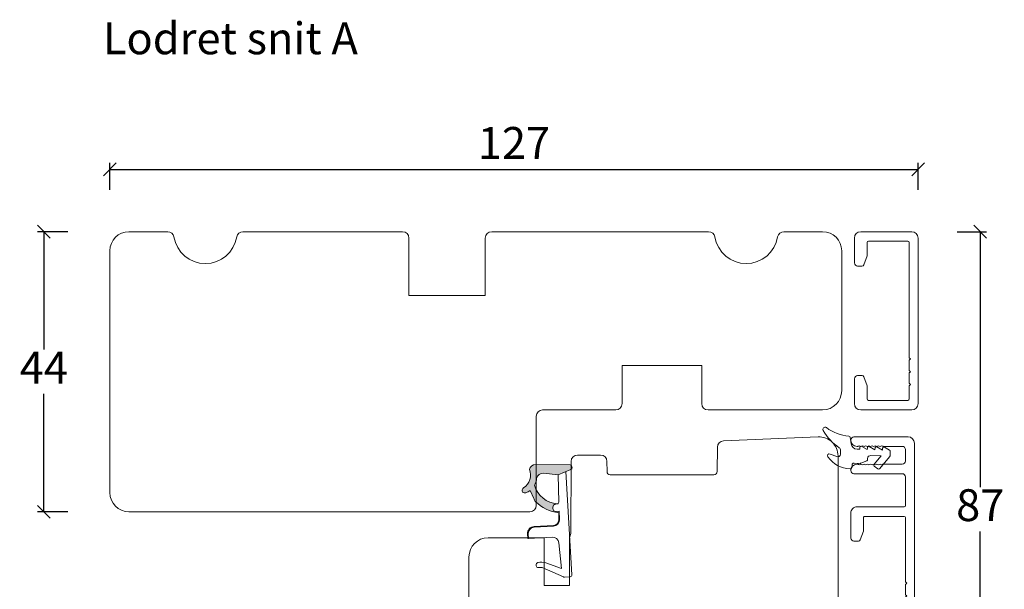
# Model space of a CAD drawing. Units: millimetres. Extents: x 2156 to 4269, y 937 to 2140.
# Drawn here: x 3821 to 3976, y 2034 to 2124 of the extents above; entities that cross this region are included whole.
import ezdxf

# ---------------------------------------------------------------- set-up
doc = ezdxf.new("R2010")
doc.units = ezdxf.units.MM
doc.layers.add('1', color=7, linetype='Continuous')
doc.layers.add('KON', color=7, linetype='Continuous')
doc.layers.add('Muotoviivat', color=7, linetype='Continuous', lineweight=35, true_color=0x000000)
doc.styles.get("Standard").update_dxf_attribs({"font": 'txt.shx', "height": 5})
doc.dimstyles.new('ISO-25', dxfattribs={"dimtxt": 2, "dimasz": 2, "dimexe": 1, "dimexo": 5, "dimgap": 1, "dimtad": 1, "dimtih": 1, "dimtoh": 1, "dimdec": 1, "dimtxsty": 'Standard', "dimblk": 'OBLIQUE', "dimcen": 5, "dimclrd": 1, "dimclre": 1, "dimadec": 0, "dimazin": 0, "dimtfac": 1, "dimtdec": 1, "dimtmove": 1, "dimatfit": 3, "dimldrblk": 'OBLIQUE', "dimfxl": 1.25, "dimarcsym": 0})

# ---------------------------------------------------------------- blocks, each defined once
blk = doc.blocks.new('_Oblique')
at = {"color": 0, "lineweight": -2}
blk.add_line((-0.5, -0.5), (0.5, 0.5), dxfattribs=at)
blk = doc.blocks.new('*D1262')
at = {"color": 1, "lineweight": -2, "transparency": 16777216}
for p, q in [((3828.583098218976, 2090.204149506093), (3823.802997216524, 2090.204149506093)), ((3824.802997216524, 2090.204149506093), (3824.802997216524, 2071.704149506093)), ((3824.802997216524, 2046.204149506093), (3824.802997216524, 2064.704149506093)), ((3828.583098218976, 2046.204149506093), (3823.802997216524, 2046.204149506093))]:
    blk.add_line(p, q, dxfattribs=at)
at = {"layer": 'Defpoints', "color": 0, "lineweight": 9, "transparency": 16777216}
for p in [(3824.802997216524, 2090.204149506093), (3833.583098218976, 2090.204149506093), (3833.583098218976, 2046.204149506093)]:
    blk.add_point(p, dxfattribs=at)
at = {"color": 1, "lineweight": -2, "transparency": 16777216, "xscale": 2, "yscale": 2, "zscale": 2}
for p, rotation in [((3824.802997216524, 2090.204149506093), 90), ((3824.802997216524, 2046.204149506093), 270)]:
    blk.add_blockref('_Oblique', p, dxfattribs=dict(at, rotation=rotation))
at = {"color": 0, "lineweight": 9, "transparency": 16777216, "insert": (3824.802997216524, 2068.204149506092), "char_height": 5, "attachment_point": 5}
blk.add_mtext('44', dxfattribs=at)
blk = doc.blocks.new('*D1263')
at = {"color": 1, "lineweight": -2, "transparency": 16777216}
for p, q in [((3835.188914029097, 2096.805804101359), (3835.188914029097, 2101.001862393666)), ((3835.188914029097, 2100.001862393666), (3962.189818836418, 2100.001862393666)), ((3962.189818836418, 2096.805804101359), (3962.189818836418, 2101.001862393666))]:
    blk.add_line(p, q, dxfattribs=at)
at = {"layer": 'Defpoints', "color": 0, "lineweight": 9, "transparency": 16777216}
for p in [(3962.189818836418, 2100.001862393666), (3835.188914029097, 2091.805804101359), (3962.189818836418, 2091.805804101359)]:
    blk.add_point(p, dxfattribs=at)
at = {"color": 1, "lineweight": -2, "transparency": 16777216, "xscale": 2, "yscale": 2, "zscale": 2, "rotation": 180}
blk.add_blockref('_Oblique', (3835.188914029097, 2100.001862393666), dxfattribs=at)
at = {"color": 1, "lineweight": -2, "transparency": 16777216, "xscale": 2, "yscale": 2, "zscale": 2}
blk.add_blockref('_Oblique', (3962.189818836418, 2100.001862393666), dxfattribs=at)
at = {"color": 0, "lineweight": 9, "transparency": 16777216, "insert": (3898.689366432758, 2103.501862393666), "char_height": 5, "attachment_point": 5}
blk.add_mtext('127', dxfattribs=at)
blk = doc.blocks.new('*D1265')
at = {"color": 1, "lineweight": -2, "transparency": 16777216}
for p, q in [((3968.329589805137, 2090.204149506093), (3972.955801288454, 2090.204149506093)), ((3971.955801288454, 2090.204149506093), (3971.955801288454, 2050.091078375841)), ((3971.955801288454, 2002.978007245589), (3971.955801288454, 2043.091078375841)), ((3945.95557222577, 2002.978007245589), (3972.955801288454, 2002.978007245589))]:
    blk.add_line(p, q, dxfattribs=at)
at = {"layer": 'Defpoints', "color": 0, "lineweight": 9, "transparency": 16777216}
for p in [(3963.329589805137, 2090.204149506093), (3940.95557222577, 2002.978007245589), (3971.955801288454, 2002.978007245589)]:
    blk.add_point(p, dxfattribs=at)
at = {"color": 1, "lineweight": -2, "transparency": 16777216, "xscale": 2, "yscale": 2, "zscale": 2}
for p, rotation in [((3971.955801288454, 2090.204149506093), 90), ((3971.955801288454, 2002.978007245589), 270)]:
    blk.add_blockref('_Oblique', p, dxfattribs=dict(at, rotation=rotation))
at = {"color": 0, "lineweight": 9, "transparency": 16777216, "insert": (3971.955801288453, 2046.59107837584), "char_height": 5, "attachment_point": 5}
blk.add_mtext('87', dxfattribs=at)
blk = doc.blocks.new('A$C0AF047EA')
at = {"lineweight": 9}
h = blk.add_hatch(color=256, dxfattribs=at)
h.set_gradient(color1=(122, 175, 223), color2=(122, 175, 223), name='INVHEMISPHERICAL')
h.paths.add_polyline_path([(11.32859725869093, 17.24996158246449, 0.3937680234751278), (11.04967182598148, 17.54922043799525), (5.665206682138887, 17.92840812418171, 0.3545442253219425), (4.633415944021635, 17.20553591068528, -0.3596101337296012), (3.541968493034801, 14.38049756801183, 0.4060173848986504), (3.344139062169234, 13.71204175395587, 0.2981926167352509), (3.874717253046128, 13.57622434982341, 0.06792987403732788), (4.529008551834522, 13.90418864538697), (5.038814044001811, 12.59803364986192, 0.1274382333149269), (5.26051306901536, 12.14807952640467, 0.1753467174547604), (8.824554967031872, 10.14363280304724), (8.797203638655901, 9.076930996387546, -0.4067249021750503), (7.897499350837279, 8.200000337100846), (4.828597258690479, 8.200000337100391, 0.4142135623728614), (3.72859725869057, 7.100000337100937), (3.728597258690115, 6.400000337101574), (3.828597258690024, 6.400000337101574), (3.828597258690479, 7.100000337100937, -0.4142135623729046), (4.828597258690479, 8.100000337100482), (7.897499350837279, 8.100000337100482, 0.4067249021750809), (8.897170781746809, 9.074367736307977), (8.930200372375111, 10.36252177080632), (8.44285654665373, 10.36252177080632, -0.4217420882414298), (7.943020831199192, 10.87533807120235), (7.947461444951387, 11.0485220075434, -0.4067249021753473), (8.447297160405924, 11.53570570714737), (8.634087029193324, 11.53570570714737, 0.08709322901954752), (8.736250413659945, 11.55363719973411, -0.3174375648775681), (5.275113534703905, 14.67142251527048, 0.1037712740545877), (5.672366918526222, 15.70922953762874, -0.3990020041813256), (6.816966809585665, 16.47441696393571), (9.076967906952177, 16.08645561930143), (11.12858043938786, 16.81167294112765, 0.3178536132064898), (11.32859725869093, 17.09452159956163)])
for p, q in [((8.933918096669913, 11.82563937832856), (9.076967906952177, 16.08645561930143)), ((10.32859725869093, 16.52888969105561), (10.32859725869048, 0.3000003371007551)), ((7.574374228712713, 6.400000337100664), (3.828597258690024, 6.400000337101119)), ((8.764583863092867, 1.365619443181913), (8.573277403082557, 5.446823923399279)), ((4.828597258690479, 2.215975901493039), (4.828597258690479, 2.02067049848938)), ((5.734117651287761, 1.720670498489199), (5.128597258690661, 1.720670498489199)), ((5.734117651287761, 1.720670498489199), (8.999800710183536, 0.03347025725088315)), ((8.764583863092412, 1.365619443181913), (6.367517525296989, 2.381850050869616)), ((10.0285972586903, 3.371005732333288e-07), (9.137502258959103, 3.371005732333288e-07))]:
    blk.add_line(p, q, dxfattribs=at)
blk.add_lwpolyline([(8.634087029193324, 11.53570570714737), (8.447297160405924, 11.53570570714737, 0.4067249021750954), (7.947461444951387, 11.04852200754385), (7.943020831199192, 10.8753380712028, 0.421742088241694), (8.44285654665373, 10.36252177080632), (8.930200372375111, 10.36252177080632), (8.897170781746809, 9.074367736307977, -0.4067249021751017), (7.897499350837279, 8.100000337100482), (4.828597258690479, 8.100000337100482, 0.414213562373095), (3.828597258690479, 7.100000337100482), (3.828597258690024, 6.400000337101574), (3.728597258690115, 6.400000337101574), (3.72859725869057, 7.100000337100482, -0.4142135623730466), (4.828597258690479, 8.200000337100391), (7.897499350837279, 8.200000337100846, 0.4067249021749592), (8.797203638655901, 9.076930996387091), (8.824554967031872, 10.14363280304724, -0.1753467174537356), (5.260513069030821, 12.14807952638648, -0.1274382333209987), (5.038814044001811, 12.59803364986192), (4.529008551834522, 13.90418864538697, -0.06792987403174788), (3.874717253102972, 13.57622434984296, -0.2981926167679792), (3.344139062169234, 13.71204175395587, -0.4060173849038985), (3.541968493042532, 14.38049756801638, 0.3596101337285318), (4.633415944021635, 17.20553591068528, -0.3545442253217905), (5.665206682138432, 17.92840812418171), (11.04967182598148, 17.54922043799525, -0.3937680234751424), (11.32859725869093, 17.24996158246449), (11.32859725869093, 17.09452159956118, -0.3178536132064563), (11.12858043938786, 16.81167294112765), (9.076967906952177, 16.08645561930143), (6.81696680958612, 16.47441696393571, 0.3990020041813872), (5.672366918526222, 15.70922953762874, -0.1037712740545895), (5.275113534703905, 14.67142251527048, 0.3174375648775508), (8.73625041365949, 11.55363719973411)], format="xyb", dxfattribs=at)
for centre, radius, start, end in [((6.018018818725068, 12.80090801778397), 1, 191.7050947919161, 220.7551990323405), ((8.634087029193324, 11.83570570714755), 0.3, 270, 358.0771118665306), ((7.574374228712713, 5.400000337100664), 1, 2.683775159470611, 90), ((5.128597258690661, 2.215975901493039), 0.3, 98.87430827647535, 180), ((5.128597258690661, 2.02067049848938), 0.3, 180, 270), ((5.475669020395344, -0.006898750150867272), 2.549806775046317, 69.5266899599643, 98.87430827650108), ((9.137502258959103, 0.3000003371007551), 0.3, 242.6770689248809, 270), ((10.0285972586903, 0.3000003371007551), 0.3, 270, 0)]:
    blk.add_arc(centre, radius, start, end, dxfattribs=at)
blk = doc.blocks.new('A$C0481216A')
at = {"layer": 'KON'}
h = blk.add_hatch(dxfattribs=at)
h.set_pattern_fill('HONEY', color=256, scale=1.5)
h.set_pattern_definition([(0, (19.0515400816912, 35.52622514423547), (0.28125, 0.1623797632095823), [0.1875, -0.375]), (120, (19.0515400816912, 35.52622514423547), (-0.2812499999999999, 0.1623797632095823), [0.1874999999999996, -0.3749999999999992]), (59.99999999999999, (19.0515400816912, 35.52622514423547), (6.245004513516506e-17, 0.3247595264191645), [-0.375, 0.1875])])
edge = h.paths.add_edge_path()
edge.add_arc((26.92881007095184, 23.72266341982413), 23.72267002431228, 90.34867228018949, 97.72818145361235)
edge.add_arc((23.73873738894872, 47.52986464340574), 0.3000000000000274, 160.0511175823172, 269.9999999999946, ccw=False)
edge.add_line((23.45673817287388, 47.63221913589859), (23.60873292494307, 48.22829080527799))
edge.add_arc((24.09322950725254, 48.10474704084527), 0.4999999999999998, 131.907836476685, 165.694766173288, ccw=False)
edge.add_line((23.75926233203245, 48.47685713997635), (25.52487625141384, 50.06148785696905))
edge.add_line((25.52487625141384, 50.06148785696905), (25.52487625141566, 55.42818166469897))
edge.add_line((25.52487625141566, 55.42818166469897), (23.75926233203245, 57.01281238169304))
edge.add_arc((24.09322950725254, 57.38492248082457), 0.4999999999999993, 194.3052338267122, 228.0921635233169, ccw=False)
edge.add_line((23.60873292494307, 57.26137871639185), (23.45673817287388, 57.85745038577124))
edge.add_arc((23.73873738894872, 57.95980487826409), 0.3000000000000292, 90, 199.9488824176823, ccw=False)
edge.add_arc((27.17218644422337, 85.21422452768456), 27.17221579209579, 262.7407674570663, 269.1823788091312)
edge.add_arc((26.78444714462148, 57.54477533764793), 0.500000000040778, -36.81864622829869, 90.00000000002183, ccw=False)
edge.add_arc((27.4248762514153, 57.06534801339876), 0.3000000000000969, 143.1813537690581, 179.9999999999525)
edge.add_line((27.12487625141512, 57.06534801339876), (27.12487625141512, 55.42199448450219))
edge.add_line((27.12487625141512, 55.42199448450219), (26.026036339028, 55.42624368484303))
edge.add_arc((26.02487625141566, 55.12624592785687), 0.2999999999999978, 89.77843903413905, 179.9999999999844)
edge.add_line((25.72487625141548, 55.12624592785687), (25.72487625141366, 50.36342359381251))
edge.add_arc((26.02487625141384, 50.36342359381251), 0.2999999999999954, 179.999999999982, 270.221560965861)
edge.add_line((26.02603633902709, 50.06342583682635), (27.12487625141512, 50.06767503716719))
edge.add_line((27.12487625141512, 50.06767503716765), (27.12487625141512, 48.42432150827108))
edge.add_arc((27.4248762514153, 48.42432150827108), 0.300000000000086, 180.0000000000472, 216.8186462309443)
edge.add_arc((26.78444714462239, 47.9448941840219), 0.5000000000406971, -90.00000000001688, 36.81864622831671, ccw=False)
at = {"lineweight": 9}
for p, q in [((27.12487625141512, 57.29525371895124), (27.12487625141512, 52.79624748208062)), ((27.12487625141603, 54.79483476083487), (27.12487625141512, 50.69483476083451))]:
    blk.add_line(p, q, dxfattribs=at)
at = {"layer": 'KON'}
for points in [[(26.78444714462148, 47.44489418398098, 0.03221031558350679), (23.73873738894781, 47.22986464340556, -0.5202835986218676), (23.45673817287388, 47.63221913589859), (23.60873292494307, 48.22829080527799, -0.1485006732463797), (23.75926233203245, 48.47685713997635), (25.52487625141384, 50.06148785696905), (25.52487625141566, 55.42818166469897), (23.75926233203245, 57.01281238169349, -0.1485006732463869), (23.60873292494307, 57.26137871639185), (23.45673817287388, 57.85745038577124, -0.5202835986218949), (23.73873738894872, 58.25980487826428, 0.0281142355558606), (26.78444714462148, 58.04477533768841, -0.6177249872354368), (27.18471533638512, 57.24513325998987, 0.1620481530204214), (27.12487625141512, 57.06534801339876), (27.12487625141512, 55.42199448450219), (26.02603633902891, 55.42624368484303, 0.4153466252536199), (25.72487625141548, 55.12624592785687), (25.72487625141366, 50.36342359381251, 0.41534662525379), (26.02603633902709, 50.06342583682635), (27.12487625141512, 50.06767503716765), (27.12487625141512, 48.42432150827108, 0.1620481530204335), (27.18471533638512, 48.24453626167997, -0.6177249872355122)], [(28.63779557165981, 54.91532743323387, -0.7168358323665419), (29.17592022890494, 55.09780112342469), (30.24148778998369, 53.87823521157679, -0.1649337474761685), (30.40648870399673, 53.39163870440143), (30.40648870399673, 52.74483476083469), (30.40648870399673, 52.09803081726841, -0.1649337474761613), (30.24148778998369, 51.61143431009259), (29.17592022890494, 50.3918683982447, -0.7168358323665418), (28.63779557165981, 50.57434208843551), (28.63779557165981, 50.69483476083496, 0.4142135623732615), (28.4377955716609, 50.89483476083478), (27.32487625141584, 50.89483476083478, 0.4142135623729284), (27.12487625141512, 50.69483476083496), (27.12487625141512, 50.06767503716765), (26.02603633902709, 50.06342583682635, -0.4153466252537526), (25.72487625141366, 50.36342359381251), (25.72487625141548, 55.12624592785687, -0.4153466252535858), (26.02603633902891, 55.42624368484303), (27.12487625141512, 55.42199448450219), (27.12487625141603, 54.79483476083487, 0.4142135623729286), (27.32487625141584, 54.5948347608346), (28.4377955716609, 54.59483476083506, 0.4142135623732615), (28.63779557165981, 54.79483476083487)], [(29.00648870399709, 51.79483476083442), (27.73289535428921, 51.79483476083442, -0.4142135623731075), (27.23289535428921, 52.29483476083442), (27.23289535428921, 52.74483476083469), (27.23289535428921, 53.19483476083496, -0.4142135623731075), (27.73289535428921, 53.69483476083496), (29.00648870399709, 53.69483476083496, -0.4142135623731076), (29.50648870399709, 53.19483476083496), (29.50648870399709, 52.74483476083469), (29.50648870399709, 52.29483476083442, -0.4142135623731075)]]:
    blk.add_lwpolyline(points, format="xyb", close=True, dxfattribs=at)
blk.add_circle((26.23444020954503, 54.21818723147635), 0.2303495386127913, dxfattribs=at)
blk = doc.blocks.new('A$C406e6f11')
at = {"layer": 'Muotoviivat', "color": 3, "lineweight": 15, "ltscale": 1.5}
for p, q in [((5.5843835928099, 9.807830737665427), (0.1059946231962385, 2.795812618105629)), ((13.95000000000073, 10.00000000000182), (5.978388969611842, 10.00000000000182)), ((14.45000000000073, 9.400000000001455), (14.45000000000073, 9.500000000001819)), ((15.95000000000073, 9.500000000001819), (15.95000000000073, 9.400000000001455)), ((53.95346927798346, 10.00000000000182), (16.45000000000073, 10.00000000000182)), ((4.98973230231968, 7.097588699747575), (6.013405573788987, 8.40783073766579)), ((6.407410950592748, 8.600000000002183), (10.60346927798309, 8.600000000002183)), ((11.10346927798309, 8.100000000002183), (11.10346927798309, 6.250000000001819)), ((15.45000000000073, 8.900000000001455), (14.95000000000073, 8.900000000001455)), ((17.45346927798528, 2.20000000001528), (17.45346927798528, 8.400000000001455)), ((17.65346927798419, 8.600000000002183), (27.75346927798455, 8.600000000002183)), ((27.75346927798455, 8.600000000002183), (27.95346927798528, 8.800000000001091)), ((27.95346927798528, 8.800000000001091), (28.15346927798419, 8.600000000002183)), ((28.15346927798419, 8.600000000002183), (29.75346927798455, 8.600000000000364)), ((29.75346927798455, 8.600000000000364), (29.95346927798528, 8.800000000001091)), ((29.95346927798528, 8.800000000001091), (30.15346927798419, 8.600000000002183)), ((30.15346927798419, 8.600000000002183), (31.75346927798455, 8.600000000000364)), ((31.75346927798455, 8.600000000000364), (31.95346927798528, 8.800000000001091)), ((31.95346927798528, 8.800000000001091), (32.15346927798419, 8.600000000002183)), ((32.15346927798419, 8.600000000002183), (42.25346927798455, 8.600000000002183)), ((42.45346927798346, 8.400000000001455), (42.45346927798346, 2.200000000000728)), ((43.95346927798528, 1.000000000001819), (43.95346927798528, 8.400000000001455)), ((44.15346927798419, 8.600000000002183), (48.65346927798237, 8.600000000002183)), ((49.15346927798237, 8.100000000002183), (49.15346927798237, 0.500000000001819)), ((50.65346927798782, 5.100000000002183), (50.65346927798237, 8.100000000002183)), ((51.15346927798237, 8.600000000002183), (52.95346927798346, 8.600000000002183)), ((53.45346927798346, 8.100000000002183), (53.453469277978, 5.100000000002183)), ((54.95346927798346, 0.500000000001819), (54.95346927798346, 9.000000000001819)), ((4.821190658933119, 6.310934671704672), (4.887464603301851, 6.85069263378864)), ((12.50346927798273, 6.050000000001091), (12.50346927798273, 7.702418335031325)), ((14.69999999997162, 7.500000000003638), (15.45346927798346, 7.500000000003638)), ((15.95346927798346, 7.000000000003638), (15.95346927798528, 1.000000000003638)), ((3.360314618345001, 4.700000000002547), (3.732956025422027, 4.700000000002547)), ((6.103469277983095, 5.750000000001819), (5.31746373475471, 5.750000000001819)), ((6.403469277984186, 5.000000000001819), (6.403469277984186, 5.450000000000728)), ((9.903469277982367, 5.450000000000728), (9.903469277984186, 5.000000000001819)), ((10.60346927798309, 5.750000000001819), (10.20346927798346, 5.750000000001819)), ((12.95346927798346, 5.750000000001819), (12.80346927798382, 5.750000000001819)), ((13.45346927798346, 4.800000000001091), (13.45346927798346, 5.250000000001819)), ((1.147809019816123, 2.180151142780232), (2.9713209335805, 4.514139958002488)), ((4.332956025420572, 4.500000000001819), (5.903469277984186, 4.500000000001819)), ((10.40346927798419, 4.500000000001819), (13.15346927798419, 4.500000000001819)), ((0.5, 1.98798188044384), (0.7538036430141801, 1.987981880442021)), ((19.65208473209168, 2.000000000005457), (17.65346927798419, 2.000000000016371)), ((21.15607532098147, 1.471845524774835), (19.75469077508933, 1.981907786241209)), ((40.15224778087031, 1.98190778623939), (38.75086323498545, 1.471845524776654)), ((42.25346927798455, 2.000000000001819), (40.25485382386796, 2.000000000003638)), ((16.95346927798892, 0), (20.85346927798491, 1.818989403545856e-12)), ((21.35346927798491, 0.500000000001819), (21.35346927798491, 1.189937738537992)), ((38.55346927798382, 1.189937738539811), (38.55346927798382, 0.500000000001819)), ((39.05346927798382, 1.818989403545856e-12), (42.95346927798528, 1.818989403545856e-12)), ((50.65346927798237, 1.000000000001819), (50.65346927798782, 1.099999999996726)), ((53.453469277978, 1.099999999996726), (53.45346927798346, 1.000000000001819))]:
    blk.add_line(p, q, dxfattribs=at)
for centre, radius, start, end in [((5.978388969611842, 9.500000000001819), 0.5, 90, 142.000000000024), ((13.95000000000073, 9.500000000001819), 0.5, 0, 90), ((14.95000000000073, 9.400000000001455), 0.5, 180, 270), ((15.45000000000073, 9.400000000001455), 0.5, 270, 0), ((16.45000000000073, 9.500000000001819), 0.5, 90, 180), ((53.95346927798346, 9.000000000001819), 1, 0, 90), ((6.407410950592748, 8.100000000002183), 0.5, 90, 142.000000000024), ((10.60346927798309, 8.100000000002183), 0.5, 0, 90), ((13.00346927798273, 7.702418335031325), 0.499999999999983, 45.01774089569838, 180), ((14.70000000000073, 9.400000000001455), 1.89999999999927, 225.0177408956984, 270), ((17.65346927798419, 8.400000000001455), 0.1999999999998181, 90, 180), ((42.25346927798455, 8.400000000001455), 0.1999999999998181, 0, 90), ((44.15346927798419, 8.400000000001455), 0.1999999999998181, 90, 180), ((48.65346927798237, 8.100000000002183), 0.5, 0, 90), ((51.15346927798237, 8.100000000002183), 0.5, 90, 180.0000000001042), ((52.95346927798346, 8.100000000002183), 0.5, 359.9999999998958, 90), ((5.31746373475471, 6.250000000001819), 0.4999999999999972, 172.9999999999685, 270), ((5.383737679123442, 6.789757962085787), 0.4999999999999938, 142.000000000024, 172.9999999999685), ((10.60346927798309, 6.250000000001819), 0.5, 270, 0), ((15.45346927798346, 7.000000000003638), 0.5, 0, 90), ((3.360314618345001, 4.200000000002547), 0.5, 90, 141.0766684358975), ((3.732956025422027, 4.200000000002547), 0.5, 53.1301023542602, 90), ((5.903469277984186, 5.000000000001819), 0.5, 270, 0), ((6.103469277983095, 5.450000000000728), 0.3000000000001819, 0, 90), ((10.20346927798346, 5.450000000000728), 0.3000000000001819, 90, 180), ((10.40346927798419, 5.000000000001819), 0.5, 180, 270), ((12.80346927798382, 6.050000000001091), 0.3000000000001819, 180, 270), ((12.95346927798346, 5.250000000001819), 0.5, 0, 90), ((13.15346927798419, 4.800000000001091), 0.3000000000001819, 270, 0), ((50.76571917790716, 4.850000000002183), 0.1999999999999891, 141.3178125462465, 218.6821874533547), ((50.45346927798892, 5.100000000002183), 0.199999999999816, 321.3178125462466, 1.042204158021965e-10), ((50.4534692779871, 4.600000000002183), 0.1999999999998204, 321.3178125462466, 38.68218745335469), ((53.65346927797873, 5.100000000002183), 0.2000000000000455, 179.9999999998958, 218.6821874536415), ((53.65346927797873, 4.600000000002183), 0.2000000000000151, 141.3178125467755, 218.6821874537534), ((53.34121937805867, 4.850000000002183), 0.1999999999999751, 321.3178125467755, 38.68218745364157), ((4.332956025420572, 5.000000000001819), 0.5, 233.1301023541012, 270), ((50.76571917790716, 4.350000000002183), 0.1999999999999713, 141.3178125462465, 218.682187453493), ((50.76571917790716, 3.850000000000364), 0.1999999999999976, 141.317812546507, 218.682187453493), ((50.76571917790716, 3.350000000000364), 0.1999999999999932, 141.317812546507, 218.6821874533547), ((50.4534692779871, 4.100000000000364), 0.1999999999998156, 321.317812546507, 38.68218745349304), ((50.4534692779871, 3.600000000000364), 0.1999999999998112, 321.317812546507, 38.68218745349304), ((50.4534692779871, 3.100000000002183), 0.1999999999998203, 321.3178125462466, 38.68218745335469), ((53.65346927797873, 4.100000000000364), 0.2000000000000287, 141.317812546507, 218.682187453493), ((53.65346927797873, 3.600000000000364), 0.2000000000000331, 141.317812546507, 218.682187453493), ((53.65346927798055, 3.100000000002183), 0.2000000000000328, 141.3178125467755, 218.6821874537534), ((53.34121937805867, 4.350000000002183), 0.1999999999999977, 321.317812546507, 38.68218745375346), ((53.34121937805867, 3.850000000000364), 0.1999999999999932, 321.317812546507, 38.68218745349304), ((53.34121937806049, 3.350000000002183), 0.1999999999999929, 321.3178125467755, 38.68218745349304), ((0.5, 2.48798188044384), 0.4999999999999938, 142.000000000024, 270), ((0.7538036430141801, 2.487981880442021), 0.5, 270, 321.9999999998858), ((17.65346927798419, 2.20000000001528), 0.1999999999998181, 180, 270), ((19.65208473209168, 1.700000000004366), 0.3000000000001813, 70.00000000001076, 90), ((40.25485382386796, 1.700000000002547), 0.2999999999995566, 90, 109.9999999999892), ((42.25346927798455, 2.200000000000728), 0.1999999999998181, 270, 0), ((50.76571917790716, 2.850000000002183), 0.1999999999999713, 141.3178125462465, 218.6821874533547), ((50.76571917790534, 2.350000000002183), 0.199999999999998, 141.3178125462465, 218.6821874533547), ((50.76571917790534, 1.850000000000364), 0.1999999999999847, 141.3178125462465, 218.6821874532245), ((50.4534692779871, 2.600000000002183), 0.199999999999816, 321.3178125462466, 38.68218745335469), ((50.45346927798528, 2.100000000002183), 0.1999999999998027, 321.3178125462466, 38.68218745335469), ((50.45346927798528, 1.600000000002183), 0.1999999999998115, 321.3178125462466, 38.68218745322449), ((53.65346927798055, 2.600000000002183), 0.2000000000000328, 141.3178125467755, 218.6821874537534), ((53.65346927798055, 2.100000000002183), 0.2000000000000463, 141.3178125466453, 218.6821874537534), ((53.65346927798055, 1.600000000002183), 0.2000000000000417, 141.3178125467572, 218.6821874537534), ((53.34121937806049, 2.850000000000364), 0.1999999999999707, 321.3178125467572, 38.68218745375346), ((53.34121937806049, 2.350000000002183), 0.1999999999999753, 321.3178125466453, 38.68218745375346), ((53.34121937806049, 1.850000000002183), 0.1999999999999796, 321.3178125467572, 38.68218745375346), ((16.95346927798892, 1.000000000003638), 1.000000000003638, 180, 270), ((20.85346927798491, 0.500000000001819), 0.5, 270, 0), ((21.05346927798382, 1.189937738537992), 0.3000000000000966, 0, 70.00000000001076), ((38.85346927798491, 1.189937738539811), 0.3000000000001862, 109.9999999999892, 180), ((39.05346927798382, 0.500000000001819), 0.5, 180, 270), ((42.95346927798528, 1.000000000001819), 1, 270, 0), ((49.65346927798237, 0.500000000001819), 0.5, 180, 270), ((49.65346927798237, 1.000000000001819), 1, 270, 359.9999999968734), ((50.76571917790534, 1.350000000002183), 0.1999999999999934, 141.3178125462465, 218.6821874541604), ((50.45346927798892, 1.099999999996726), 0.1999999999998181, 359.9999999968734, 38.68218745427228), ((53.65346927797873, 1.099999999996726), 0.199999999999821, 141.3178125458396, 180.0000000026055), ((54.45346927798346, 1.000000000001819), 1, 180.0000000026055, 270), ((53.34121937806231, 1.350000000002183), 0.1999999999999942, 321.3178125458396, 38.68218745375346), ((54.45346927798346, 0.500000000001819), 0.5, 270, 0)]:
    blk.add_arc(centre, radius, start, end, dxfattribs=at)
at = {"color": 3, "lineweight": 15, "xscale": -1, "rotation": 270}
blk.add_blockref('A$C0481216A', (-44.58689563686653, -22.6248762514133), dxfattribs=at)

msp = doc.modelspace()

# ---------------------------------------------------------------- linework, layer by layer
at = {"lineweight": 9}
msp.add_lwpolyline([(3947.188914029097, 2090.204149506093), (3941.104993812196, 2090.204149506093, 0.3659773818630113), (3940.118980515013, 2089.37081617276, -0.8451542547285348), (3930.25884754318, 2089.37081617276, 0.3659773818630112), (3929.272834245997, 2090.204149506093), (3895.188914029097, 2090.204149506093, 0.414213562373095), (3894.188914029097, 2089.204149506093), (3894.188914029097, 2080.204149506093), (3882.188914029097, 2080.204149506093), (3882.188914029097, 2089.204149506093, 0.414213562373095), (3881.188914029097, 2090.204149506093), (3856.104993812196, 2090.204149506093, 0.3659773818630113), (3855.118980515013, 2089.37081617276, -0.8451542547285156), (3845.25884754318, 2089.37081617276, 0.3659773818630112), (3844.272834245997, 2090.204149506093), (3838.188914029097, 2090.204149506093, 0.414213562373095), (3835.188914029097, 2087.204149506093), (3835.188914029097, 2049.204149506093, 0.414213562373095), (3838.188914029097, 2046.204149506093), (3901.188914029097, 2046.204149506093, 0.414213562373095), (3902.188914029097, 2047.204149506093), (3902.188914029097, 2061.204149506093, -0.4142135623730897), (3903.188914029097, 2062.204149506093), (3914.688914029097, 2062.204149506093, 0.4142135623730893), (3915.688914029097, 2063.204149506093), (3915.688914029097, 2069.204149506093), (3928.188914029096, 2069.204149506093), (3928.188914029097, 2063.204149506093, 0.4142135623730708), (3929.188914029097, 2062.204149506093), (3947.188914029097, 2062.204149506093, 0.414213562373095), (3950.188914029097, 2065.204149506093), (3950.188914029097, 2087.204149506093, 0.414213562373095)], format="xyb", close=True, dxfattribs=at)
msp.add_lwpolyline([(3891.614896449728, 2007.307247196005), (3891.614896449728, 2039.112395053486, -0.414213562373095), (3894.614896449728, 2042.112395053486), (3903.414896449729, 2042.112395053486), (3903.414896449729, 2034.612395053486), (3907.414896449729, 2034.612395053486), (3907.414896449729, 2042.264063576011, 0.1299946149921459), (3907.614875888159, 2043.004541107745), (3907.673064422568, 2054.117631017315, -0.412680807257927), (3908.673050714819, 2055.112395053487), (3912.296531949069, 2055.112395053487, -0.4116598905051855), (3913.296493872138, 2054.121121588953), (3913.310571093529, 2052.508031785756, 0.411659890505704), (3913.810552055058, 2052.012395053488), (3930.119240844439, 2052.012395053488, 0.4116598904961307), (3930.619221805968, 2052.50803178574), (3930.652599801635, 2056.33277125411, -0.3989090245266471), (3931.608768164078, 2057.323085320413), (3946.483515767844, 2057.975129050992, -0.4271034924278806), (3949.614896449728, 2054.978007245588), (3949.614896449728, 2021.975129050998, -0.414213562373095)], format="xyb", dxfattribs=at)
at = {"layer": '1', "color": 3, "linetype": 'Continuous', "lineweight": 13, "ltscale": 0.75}
for p, q in [((3952.188914029097, 2085.304149506093), (3952.188914029097, 2089.204149506093)), ((3961.188914029096, 2090.204149506093), (3953.188914029097, 2090.204149506093)), ((3962.188914029096, 2089.204149506093), (3962.188914029096, 2063.204149506091)), ((3954.188914029096, 2086.505534051975), (3954.188914029096, 2088.504149506094)), ((3954.388914029096, 2088.704149506093), (3960.588914029096, 2088.704149506093)), ((3960.788914029096, 2070.404149506091), (3960.788914029096, 2088.504149506093)), ((3953.66075955387, 2085.001543463095), (3954.170821815332, 2086.402928008979)), ((3952.688914029097, 2084.804149506093), (3953.378851767634, 2084.804149506093)), ((3960.788914029095, 2070.404149506091), (3960.988914029096, 2070.204149506091)), ((3960.988914029096, 2070.204149506091), (3960.788914029095, 2070.00414950609)), ((3960.788914029096, 2068.404149506091), (3960.788914029096, 2070.004149506091)), ((3952.689691191081, 2067.604149506093), (3953.379628929618, 2067.604149506093)), ((3954.17159897732, 2066.005371003198), (3953.661536715854, 2067.406755549091)), ((3960.788914029095, 2068.404149506092), (3960.988914029096, 2068.204149506092)), ((3960.988914029096, 2068.204149506092), (3960.788914029095, 2068.004149506091)), ((3960.788914029096, 2066.404149506091), (3960.788914029096, 2068.004149506092)), ((3952.189691191084, 2063.204149506097), (3952.189691191081, 2067.104149506093)), ((3954.189691191095, 2063.904149506092), (3954.189691191084, 2065.902764960202)), ((3960.788914029095, 2066.404149506092), (3960.988914029096, 2066.204149506092)), ((3960.988914029096, 2066.204149506092), (3960.788914029095, 2066.004149506091)), ((3960.788914029096, 2063.904149506093), (3960.788914029096, 2066.004149506092)), ((3954.389691191095, 2063.704149506093), (3960.588914029096, 2063.704149506093)), ((3961.188914029095, 2062.204149506091), (3953.189691191084, 2062.204149506093))]:
    msp.add_line(p, q, dxfattribs=at)
for centre, radius, start, end in [((3953.188914029097, 2089.204149506093), 1, 90, 180), ((3961.188914029096, 2089.204149506093), 1, 0, 90), ((3954.388914029096, 2088.504149506093), 0.1999999999999887, 90, 180), ((3960.588914029096, 2088.504149506093), 0.1999999999999887, 0, 90), ((3953.888914029096, 2086.505534051975), 0.2999999999997201, 340.0000000000434, 0), ((3952.688914029097, 2085.304149506093), 0.5000000000000001, 180, 269.9999999999479), ((3953.378851767634, 2085.104149506093), 0.3000000000003997, 270, 339.9999999999288), ((3952.689691191081, 2067.104149506093), 0.5000000000000001, 90, 180), ((3952.689691191081, 2067.104149506093), 0.5000000000000001, 90, 180), ((3953.379628929618, 2067.304149506093), 0.3000000000002956, 20.00000000002257, 90), ((3953.889691191084, 2065.9027649602), 0.3000000000001115, 0, 19.99999999995511), ((3953.189691191084, 2063.204149506097), 1.000000000003411, 180, 270), ((3954.389691191095, 2063.904149506093), 0.1999999999997897, 180, 270), ((3960.588914029096, 2063.904149506093), 0.1999999999999958, 270, 0), ((3961.188914029096, 2063.20414950609), 1, 270, 359.999999999974)]:
    msp.add_arc(centre, radius, start, end, dxfattribs=at)
at = {"layer": 'KON', "lineweight": 13}
msp.add_lwpolyline([(3947.282248559781, 2058.958374625463, -0.8195084246005683), (3947.789128087546, 2059.421149211079, 0.1378063649580215), (3951.334103419249, 2058.089985031394, -0.3507396860886832), (3951.515208189805, 2057.917855472083), (3951.655737584122, 2056.891953787239, 0.3639702342661831), (3952.608096247417, 2056.028404934475), (3953.016041718267, 2056.012732603033), (3953.027558535921, 2056.31251145971, -0.5642956302654272), (3953.327240198281, 2056.478137223884), (3954.215157144979, 2055.966665332411), (3954.226673962634, 2056.266444189088, -0.5642956302654272), (3954.52635562499, 2056.432069953262), (3955.41427257169, 2055.92059806179), (3955.425789389345, 2056.220376918467, -0.5642956302654272), (3955.725471051705, 2056.386002682641), (3956.613387998403, 2055.874530791168), (3956.624904816055, 2056.174309647844, -0.5642956302654272), (3956.924586478415, 2056.33993541202), (3957.707843177983, 2055.888751562982, -0.278530708201648), (3957.807866657862, 2055.707770041934), (3957.78057378323, 2054.997345773927, -0.1659714264406103), (3957.734166934542, 2054.876748907121), (3956.123024200077, 2052.949456357355, -0.4142135623732818), (3955.841303732401, 2052.924285380166), (3955.304243703889, 2053.37324698852, -0.4142135623729082), (3955.2790727267, 2053.654967456195), (3956.388833831485, 2054.982493729017), (3954.780164405367, 2055.044295127066, 0.414213562373095), (3954.26133828148, 2054.563858395362), (3954.254765351638, 2054.392767261337, -0.2941076150574143), (3954.130622679726, 2054.21532892989), (3953.171535499732, 2053.823075902591, -0.1070631538635616), (3953.088147722086, 2053.808339541355), (3952.132174770986, 2053.845065834476, 0.414213562373095), (3951.820879096655, 2053.556803795453), (3951.805523339781, 2053.157098653215, -0.414213562373095), (3951.597992890225, 2052.964923960534), (3951.496552222301, 2052.968821078858, -0.2297350346690364), (3948.030877207733, 2054.817514704628, -0.7460436435728264), (3948.380223891367, 2055.274398871403), (3949.441617736275, 2054.870117897337, 0.5131117041557322), (3949.983702698521, 2055.228564209552), (3950.006736333833, 2055.828121922909, 0.2634858982745305), (3949.780561788828, 2056.265911092511, -0.1033614752189884), (3947.280635104296, 2058.961053981121)], format="xyb", dxfattribs=at)

# ---------------------------------------------------------------- block references
at = {"lineweight": 15, "xscale": -1, "rotation": 270}
msp.add_blockref('A$C406e6f11', (3951.614896449727, 2003.021659773009), dxfattribs=at)
at = {"lineweight": 9, "rotation": 3.326285538234304}
msp.add_blockref('A$C0AF047EA', (3897.498186056104, 2035.407581043167), dxfattribs=at)

# ---------------------------------------------------------------- texts
at = {"lineweight": 9, "insert": (3834.09066110662, 2123.082117391094), "char_height": 5, "attachment_point": 1}
msp.add_mtext_dynamic_manual_height_columns('Lodret snit A', width=170.4968453223264, gutter_width=25, heights=[23.3046086933573], dxfattribs=at)

# ---------------------------------------------------------------- dimensions: what is measured, and where the dimension line sits
at = {"lineweight": 9}
dim = msp.add_linear_dim(base=(3962.189818836418, 2100.001862393666), p1=(3835.188914029097, 2091.805804101359), p2=(3962.189818836418, 2091.805804101359), dimstyle='ISO-25', dxfattribs=at)
dim.commit()
dim.dimension.update_dxf_attribs({"geometry": '*D1263', "text_midpoint": (3898.689366432758, 2103.501862393666)})
dim = msp.add_linear_dim(base=(3824.802997216524, 2090.204149506093), p1=(3833.583098218975, 2046.204149506093), p2=(3833.583098218975, 2090.204149506093), angle=270, dimstyle='ISO-25', dxfattribs=at)
dim.commit()
dim.dimension.update_dxf_attribs({"geometry": '*D1262', "text_midpoint": (3824.802997216524, 2068.204149506092)})
dim = msp.add_linear_dim(base=(3971.955801288454, 2002.978007245589), p1=(3963.329589805136, 2090.204149506093), p2=(3940.955572225768, 2002.978007245588), angle=270, text='87', dimstyle='ISO-25', override={"dimfxl": 0.18, "dimarcsym": 2}, dxfattribs=at)
dim.commit()
dim.dimension.update_dxf_attribs({"geometry": '*D1265', "text_midpoint": (3971.955801288453, 2046.59107837584)})

doc.saveas('drawing.dxf')
